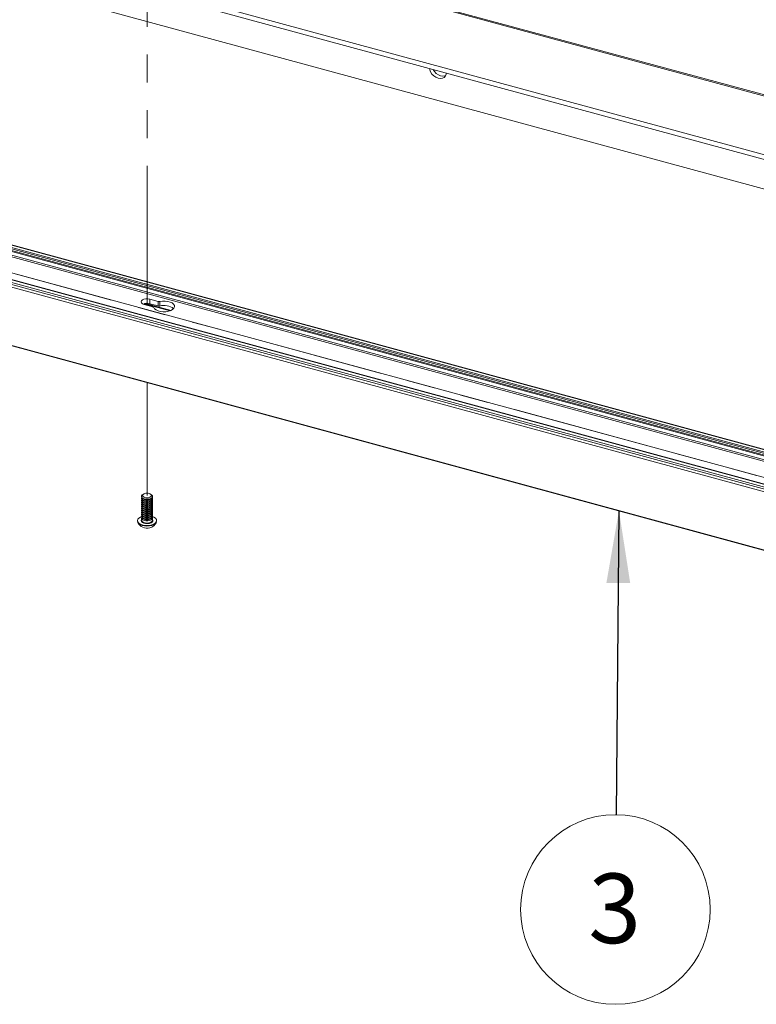
# Paper-space layout 'Sheet3' of a CAD drawing. Units: millimetres. Extents: x 0 to 420, y 0 to 297.
# Drawn here: x 282 to 316, y 176 to 221 of the extents above; entities that cross this region are included whole.
import ezdxf

# ---------------------------------------------------------------- set-up
doc = ezdxf.new("R2010")
doc.units = ezdxf.units.MM
doc.linetypes.add('PHANTOM', pattern=[12.7, 6.35, -1.27, 1.27, -1.27, 1.27, -1.27])
doc.styles.add('SLDTEXTSTYLE0', font='TXT', dxfattribs={"width": 0.7})
doc.dimstyles.new('SLDDIMSTYLE6', dxfattribs={"dimtxt": 0.18, "dimasz": 3.302, "dimexe": 0, "dimexo": 0.0625, "dimgap": 0, "dimtad": 0, "dimtih": 1, "dimtoh": 1, "dimdec": 0, "dimrnd": 1e-09, "dimzin": 0, "dimdsep": 46, "dimtxsty": 'Standard', "dimsah": 1, "dimcen": 0.09, "dimadec": 0, "dimazin": 0, "dimtfac": 3.302, "dimtdec": 0, "dimtofl": 0, "dimtmove": 0, "dimatfit": 3, "dimfxl": 1, "dimfrac": 2, "dimtolj": 1, "dimtzin": 0, "dimarcsym": 0})

# ---------------------------------------------------------------- blocks, each defined once
blk = doc.blocks.new('SW_NOTE_22')
at = {"color": 0, "linetype": 'Continuous', "lineweight": 0}
blk.add_circle((-0.039, -4.323), 4.323, dxfattribs=at)
at = {"color": 0, "linetype": 'Continuous', "lineweight": 0, "insert": (-0.07, -2.682), "char_height": 3.175, "attachment_point": 2, "style": 'SLDTEXTSTYLE0'}
blk.add_mtext('3', dxfattribs=at)

psp = doc.layouts.new('Sheet3')

# ---------------------------------------------------------------- linework, layer by layer
at = {"color": 7, "linetype": 'Continuous', "lineweight": 18}
for p, q in [((394.255, 196.1039), (243.904, 236.9661)), ((394.3425, 196.1398), (243.9914, 237.002)), ((388.4309, 195.0177), (245.45, 233.8768)), ((245.45, 233.6625), (388.2592, 194.85)), ((387.4198, 193.7243), (244.5555, 232.5517)), ((244.5717, 220.4902), (393.4488, 180.0286)), ((244.5807, 220.5607), (393.4578, 180.0991)), ((393.5356, 180.175), (244.6585, 220.6366)), ((393.5574, 180.184), (244.6804, 220.6456)), ((244.2307, 220.2191), (393.1077, 179.7575)), ((244.4603, 220.3984), (393.3374, 179.9368)), ((244.4735, 220.4426), (393.3505, 179.981)), ((244.5417, 220.219), (393.4187, 179.7574)), ((243.6473, 219.6497), (392.5244, 179.1881)), ((243.2195, 219.2321), (392.0966, 178.7705)), ((243.2973, 219.3081), (392.1744, 178.8465)), ((243.4046, 219.3993), (392.2816, 178.9378)), ((392.2912, 178.9441), (243.4141, 219.4057)), ((392.0577, 178.6612), (243.1806, 219.1227)), ((243.1806, 216.4648), (392.0577, 176.0032)), ((243.1892, 216.4435), (392.0662, 175.9819)), ((288.6737, 207.9342), (288.2863, 208.0395)), ((288.2863, 207.8287), (288.2863, 208.0395)), ((288.6737, 207.7235), (288.6737, 207.9342)), ((288.7454, 207.7219), (288.7454, 207.9327)), ((288.0335, 207.7927), (288.4209, 207.6874)), ((288.0369, 207.8296), (289.2204, 207.508)), ((288.0916, 207.8403), (289.257, 207.5236)), ((288.6737, 207.7235), (288.2863, 207.8287)), ((287.9099, 199.0404), (287.9099, 199.0168)), ((287.9099, 198.9613), (287.9099, 198.9259)), ((287.997, 199.1431), (287.9601, 199.1178)), ((288.3598, 199.1178), (288.3228, 199.1431)), ((288.4099, 199.0168), (288.4099, 199.0404)), ((288.4099, 198.9259), (288.4099, 198.9613)), ((287.9099, 198.8704), (287.9099, 198.835)), ((287.9099, 198.7795), (287.9099, 198.7441)), ((287.9099, 198.6886), (287.9099, 198.6532)), ((287.9099, 198.5977), (287.9099, 198.5623)), ((287.9099, 198.5068), (287.9099, 198.4713)), ((288.0316, 198.9063), (288.0553, 198.899)), ((288.0316, 198.8154), (288.0553, 198.8081)), ((288.0316, 198.7245), (288.0553, 198.7172)), ((288.0316, 198.6336), (288.0553, 198.6263)), ((288.0316, 198.5427), (288.0553, 198.5354)), ((288.2646, 198.899), (288.2883, 198.9063)), ((288.2646, 198.8081), (288.2883, 198.8154)), ((288.2646, 198.7172), (288.2883, 198.7245)), ((288.2646, 198.6263), (288.2883, 198.6336)), ((288.2646, 198.5354), (288.2883, 198.5427)), ((288.4099, 198.835), (288.4099, 198.8704)), ((288.4099, 198.7441), (288.4099, 198.7795)), ((288.4099, 198.6532), (288.4099, 198.6886)), ((288.4099, 198.5623), (288.4099, 198.5977)), ((288.4099, 198.4713), (288.4099, 198.5068)), ((287.9099, 198.4159), (287.9099, 198.3804)), ((287.9099, 198.325), (287.9099, 198.2895)), ((287.9099, 198.2341), (287.9099, 198.1986)), ((287.9099, 198.1431), (287.9099, 198.1077)), ((287.9099, 198.0522), (287.9099, 197.955)), ((288.0316, 198.4518), (288.0553, 198.4445)), ((288.0316, 198.3609), (288.0553, 198.3535)), ((288.0316, 198.2699), (288.0553, 198.2626)), ((288.0316, 198.179), (288.0553, 198.1717)), ((288.0316, 198.0881), (288.0553, 198.0808)), ((288.2646, 198.4445), (288.2883, 198.4518)), ((288.2646, 198.3535), (288.2883, 198.3609)), ((288.2646, 198.2626), (288.2883, 198.2699)), ((288.2646, 198.1717), (288.2883, 198.179)), ((288.2646, 198.0808), (288.2883, 198.0881)), ((288.4099, 198.3804), (288.4099, 198.4159)), ((288.4099, 198.2895), (288.4099, 198.325)), ((288.4099, 198.1986), (288.4099, 198.2341)), ((288.4099, 198.1077), (288.4099, 198.1431)), ((288.4099, 197.955), (288.4099, 198.0522)), ((287.7224, 197.9371), (287.7224, 197.91)), ((288.0316, 197.9972), (288.0553, 197.9899)), ((288.2646, 197.9899), (288.2883, 197.9972)), ((288.5974, 197.91), (288.5974, 197.9371))]:
    psp.add_line(p, q, dxfattribs=at)
at = {"color": 7, "linetype": 'PHANTOM', "lineweight": 18}
for p, q in [((288.1599, 207.7584), (288.1599, 222.0549)), ((243.6473, 219.6497), (392.5244, 179.1881)), ((288.1599, 199.08), (288.1599, 204.2214))]:
    psp.add_line(p, q, dxfattribs=at)
at = {"color": 174, "linetype": 'Continuous', "lineweight": 18}
psp.add_line((289.208, 207.5034), (288.0225, 207.8256), dxfattribs=at)
at = {"color": 7, "linetype": 'Continuous', "lineweight": 18, "flags": 128}
for points in [[(301.8149, 218.3438), (301.8058, 218.2957), (301.7683, 218.2133), (301.707, 218.1502), (301.6263, 218.1108), (301.5317, 218.0979), (301.43, 218.1123), (301.3283, 218.1531), (301.2338, 218.2175), (301.153, 218.3008), (301.0917, 218.3972), (301.0543, 218.5), (301.0452, 218.5529)], [(301.7846, 218.2408), (301.743, 218.2247), (301.6484, 218.2117), (301.5467, 218.2262), (301.445, 218.267), (301.3504, 218.3314), (301.2697, 218.4147), (301.2099, 218.5082)], [(288.2863, 208.0395), (288.1968, 208.0543), (288.1028, 208.0524), (288.0157, 208.0341), (287.946, 208.0016), (287.9021, 207.9588), (287.8893, 207.9108), (287.9091, 207.8634), (287.9592, 207.8224), (288.0335, 207.7927)], [(288.4637, 207.6578), (288.5033, 207.5974), (288.5715, 207.5442), (288.6639, 207.5018), (288.7743, 207.473), (288.8954, 207.4598), (289.019, 207.4629), (289.1369, 207.4822), (289.2413, 207.5165), (289.3251, 207.5634), (289.3829, 207.6197), (289.4107, 207.6819), (289.4067, 207.7456), (289.3711, 207.8066), (289.3064, 207.8609), (289.2168, 207.9049), (289.1083, 207.9356), (288.9882, 207.951), (288.8645, 207.95), (288.7454, 207.9327)], [(288.4099, 199.0168), (288.4099, 199.0146), (288.3934, 198.9707), (288.3487, 198.9324), (288.2812, 198.9042), (288.1991, 198.8897), (288.1123, 198.8904), (288.0312, 198.9064), (287.9657, 198.9357), (287.9236, 198.9748), (287.9099, 199.0168)], [(288.4099, 198.9259), (288.4099, 198.9237), (288.3934, 198.8798), (288.3487, 198.8415), (288.2812, 198.8133), (288.1991, 198.7987), (288.1123, 198.7995), (288.0312, 198.8155), (287.9657, 198.8448), (287.9236, 198.8839), (287.9099, 198.9259)], [(288.4041, 198.9891), (288.4099, 198.9592), (288.3934, 198.9153), (288.3487, 198.8769), (288.2812, 198.8488), (288.1991, 198.8342), (288.1123, 198.8349), (288.0312, 198.851), (287.9657, 198.8803), (287.9236, 198.9194), (287.91, 198.9635), (287.9158, 198.9891)], [(288.3598, 199.1178), (288.3785, 199.1029), (288.4068, 199.0606), (288.4053, 199.0159), (288.3743, 198.9741), (288.3173, 198.9404), (288.2414, 198.9187), (288.1557, 198.9116), (288.0704, 198.9202), (287.996, 198.9432), (287.9413, 198.9779), (287.913, 199.0202), (287.9145, 199.0649), (287.9456, 199.1067), (287.9601, 199.1178)], [(288.3381, 199.1309), (288.3624, 199.0919), (288.3558, 199.0511), (288.3195, 199.0147), (288.2588, 198.9882), (288.1831, 198.9757), (288.1038, 198.9791), (288.0331, 198.9978), (287.9817, 199.0291), (287.9574, 199.0681), (287.964, 199.1089), (288.0004, 199.1453), (288.0611, 199.1718), (288.1368, 199.1843), (288.216, 199.1809), (288.2867, 199.1622), (288.3381, 199.1309)], [(288.4099, 198.835), (288.4099, 198.8328), (288.3934, 198.7889), (288.3487, 198.7506), (288.2812, 198.7224), (288.1991, 198.7078), (288.1123, 198.7086), (288.0312, 198.7246), (287.9657, 198.7539), (287.9236, 198.793), (287.9099, 198.835)], [(288.4099, 198.7441), (288.4099, 198.7419), (288.3934, 198.698), (288.3487, 198.6596), (288.2812, 198.6315), (288.1991, 198.6169), (288.1123, 198.6177), (288.0312, 198.6337), (287.9657, 198.663), (287.9236, 198.7021), (287.9099, 198.7441)], [(288.4099, 198.6532), (288.4099, 198.651), (288.3934, 198.6071), (288.3487, 198.5687), (288.2812, 198.5406), (288.1991, 198.526), (288.1123, 198.5268), (288.0312, 198.5428), (287.9657, 198.5721), (287.9236, 198.6112), (287.9099, 198.6532)], [(288.4099, 198.5623), (288.4099, 198.5601), (288.3934, 198.5162), (288.3487, 198.4778), (288.2812, 198.4497), (288.1991, 198.4351), (288.1123, 198.4359), (288.0312, 198.4519), (287.9657, 198.4812), (287.9236, 198.5203), (287.9099, 198.5623)], [(288.4099, 198.4713), (288.4099, 198.4691), (288.3934, 198.4253), (288.3487, 198.3869), (288.2812, 198.3588), (288.1991, 198.3442), (288.1123, 198.3449), (288.0312, 198.361), (287.9657, 198.3903), (287.9236, 198.4294), (287.9099, 198.4713)], [(288.4041, 198.8982), (288.4099, 198.8682), (288.3934, 198.8243), (288.3487, 198.786), (288.2812, 198.7578), (288.1991, 198.7433), (288.1123, 198.744), (288.0312, 198.76), (287.9657, 198.7894), (287.9236, 198.8285), (287.91, 198.8726), (287.9158, 198.8982)], [(288.4041, 198.8073), (288.4099, 198.7773), (288.3934, 198.7334), (288.3487, 198.6951), (288.2812, 198.6669), (288.1991, 198.6524), (288.1123, 198.6531), (288.0312, 198.6691), (287.9657, 198.6985), (287.9236, 198.7376), (287.91, 198.7817), (287.9158, 198.8073)], [(288.4041, 198.7163), (288.4099, 198.6864), (288.3934, 198.6425), (288.3487, 198.6042), (288.2812, 198.576), (288.1991, 198.5614), (288.1123, 198.5622), (288.0312, 198.5782), (287.9657, 198.6075), (287.9236, 198.6466), (287.91, 198.6908), (287.9158, 198.7163)], [(288.4041, 198.6254), (288.4099, 198.5955), (288.3934, 198.5516), (288.3487, 198.5133), (288.2812, 198.4851), (288.1991, 198.4705), (288.1123, 198.4713), (288.0312, 198.4873), (287.9657, 198.5166), (287.9236, 198.5557), (287.91, 198.5999), (287.9158, 198.6254)], [(288.4041, 198.5345), (288.4099, 198.5046), (288.3934, 198.4607), (288.3487, 198.4224), (288.2812, 198.3942), (288.1991, 198.3796), (288.1123, 198.3804), (288.0312, 198.3964), (287.9657, 198.4257), (287.9236, 198.4648), (287.91, 198.509), (287.9158, 198.5345)], [(288.5425, 198.0464), (288.5844, 197.9917), (288.5974, 197.9333), (288.5805, 197.8751), (288.535, 197.8211), (288.464, 197.7751), (288.3722, 197.7401), (288.2659, 197.7185), (288.1525, 197.7118), (288.0395, 197.7205), (287.9347, 197.7439), (287.8453, 197.7805), (287.7774, 197.8278), (287.7355, 197.8825), (287.7225, 197.9409), (287.7393, 197.9991), (287.7848, 198.0531), (287.8559, 198.0991), (287.9099, 198.122)], [(288.4099, 198.3804), (288.4099, 198.3782), (288.3934, 198.3343), (288.3487, 198.296), (288.2812, 198.2678), (288.1991, 198.2533), (288.1123, 198.254), (288.0312, 198.27), (287.9657, 198.2994), (287.9236, 198.3385), (287.9099, 198.3804)], [(288.4099, 198.2895), (288.4099, 198.2873), (288.3934, 198.2434), (288.3487, 198.2051), (288.2812, 198.1769), (288.1991, 198.1624), (288.1123, 198.1631), (288.0312, 198.1791), (287.9657, 198.2085), (287.9236, 198.2476), (287.9099, 198.2895)], [(288.4099, 198.1986), (288.4099, 198.1964), (288.3934, 198.1525), (288.3487, 198.1142), (288.2812, 198.086), (288.1991, 198.0714), (288.1123, 198.0722), (288.0312, 198.0882), (287.9657, 198.1175), (287.9236, 198.1566), (287.9099, 198.1986)], [(288.4099, 198.1077), (288.4099, 198.1055), (288.3934, 198.0616), (288.3487, 198.0233), (288.2812, 197.9951), (288.1991, 197.9805), (288.1123, 197.9813), (288.0312, 197.9973), (287.9657, 198.0266), (287.9236, 198.0657), (287.9099, 198.1077)], [(288.4041, 198.4436), (288.4099, 198.4137), (288.3934, 198.3698), (288.3487, 198.3314), (288.2812, 198.3033), (288.1991, 198.2887), (288.1123, 198.2895), (288.0312, 198.3055), (287.9657, 198.3348), (287.9236, 198.3739), (287.91, 198.4181), (287.9158, 198.4436)], [(288.4041, 198.3527), (288.4099, 198.3228), (288.3934, 198.2789), (288.3487, 198.2405), (288.2812, 198.2124), (288.1991, 198.1978), (288.1123, 198.1986), (288.0312, 198.2146), (287.9657, 198.2439), (287.9236, 198.283), (287.91, 198.3272), (287.9158, 198.3527)], [(288.4041, 198.2618), (288.4099, 198.2319), (288.3934, 198.188), (288.3487, 198.1496), (288.2812, 198.1215), (288.1991, 198.1069), (288.1123, 198.1077), (288.0312, 198.1237), (287.9657, 198.153), (287.9236, 198.1921), (287.91, 198.2363), (287.9158, 198.2618)], [(288.4041, 198.1709), (288.4099, 198.1409), (288.3934, 198.097), (288.3487, 198.0587), (288.2812, 198.0306), (288.1991, 198.016), (288.1123, 198.0167), (288.0312, 198.0327), (287.9657, 198.0621), (287.9236, 198.1012), (287.91, 198.1453), (287.9158, 198.1709)], [(288.4041, 198.08), (288.4099, 198.05), (288.3934, 198.0061), (288.3487, 197.9678), (288.2812, 197.9396), (288.1991, 197.9251), (288.1123, 197.9258), (288.0312, 197.9418), (287.9657, 197.9712), (287.9236, 198.0103), (287.91, 198.0544), (287.9158, 198.08)], [(288.4099, 198.122), (288.4745, 198.0937), (288.5425, 198.0464)], [(288.5974, 197.91), (288.5974, 197.9061), (288.5805, 197.8479), (288.535, 197.794), (288.464, 197.7479), (288.3722, 197.7129), (288.2659, 197.6913), (288.1525, 197.6847), (288.0395, 197.6933), (287.9347, 197.7168), (287.8453, 197.7534), (287.7774, 197.8006), (287.7355, 197.8554), (287.7224, 197.91)], [(287.9099, 197.955), (287.913, 197.9348), (287.9413, 197.8925), (287.996, 197.8578), (288.0704, 197.8347), (288.1557, 197.8262), (288.2414, 197.8332), (288.3173, 197.8549), (288.3743, 197.8887), (288.4053, 197.9304), (288.4099, 197.955)]]:
    psp.add_lwpolyline(points, dxfattribs=at)
at = {"color": 7, "linetype": 'PHANTOM', "lineweight": 18, "flags": 128}
psp.add_lwpolyline([(288.255, 199.1728), (288.3168, 199.147), (288.3546, 199.111), (288.3628, 199.0703), (288.3402, 199.031), (288.29, 198.9992), (288.2201, 198.9797), (288.141, 198.9755), (288.0648, 198.9872), (288.0031, 199.013), (287.9652, 199.049), (287.957, 199.0897), (287.9797, 199.129), (288.0298, 199.1608), (288.0997, 199.1803), (288.1788, 199.1845), (288.255, 199.1728)], dxfattribs=at)
at = {"color": 174, "linetype": 'Continuous', "lineweight": 18, "flags": 128}
psp.add_lwpolyline([(288.4099, 197.9908), (288.4266, 197.9615), (288.4275, 197.9156), (288.3995, 197.872), (288.3454, 197.8355), (288.2713, 197.81), (288.1851, 197.7982), (288.0962, 197.8015), (288.0142, 197.8195), (287.948, 197.8503), (287.9047, 197.8904), (287.8891, 197.9356), (287.9029, 197.981), (287.9099, 197.9908)], dxfattribs=at)
at = {"color": 7, "linetype": 'Continuous', "lineweight": 18}
for centre, radius, start, end in [((288.7127, 208.084), 0.1548, 255.41071, 282.1868), ((288.1606, 207.3774), 0.4686, 74.43469, 112.34752), ((288.4111, 207.6274), 0.0608, 29.99358, 80.7025), ((288.7127, 207.8732), 0.1548, 255.41071, 282.1868), ((288.938, 207.0567), 0.6926, 51.72346, 106.15382), ((288.1599, 199.2509), 0.3671, 253.44003, 286.55997), ((288.1599, 199.16), 0.3671, 253.44003, 286.55997), ((288.1599, 199.0691), 0.3671, 253.44003, 286.55997), ((288.1599, 198.9782), 0.3671, 253.44003, 286.55997), ((288.1599, 198.8873), 0.3671, 253.44003, 286.55997), ((288.1599, 198.7964), 0.3671, 253.44003, 286.55997), ((288.1599, 198.7054), 0.3671, 253.44003, 286.55997), ((288.1599, 198.6145), 0.3671, 253.44003, 286.55997), ((288.1599, 198.5236), 0.3671, 253.44003, 286.55997), ((288.1599, 198.4327), 0.3671, 253.44003, 286.55997), ((288.1599, 198.0585), 0.4706, 205.44597, 285.94746), ((288.1599, 198.3418), 0.3671, 253.44003, 286.55997), ((288.1599, 198.0585), 0.4706, 285.94746, 334.55403)]:
    psp.add_arc(centre, radius, start, end, dxfattribs=at)

# ---------------------------------------------------------------- block references
at = {"color": 174, "linetype": 'Continuous', "lineweight": 0, "true_color": 0x0000a0}
psp.add_blockref('SW_NOTE_22', (309.5545, 184.5236), dxfattribs=at)

# ---------------------------------------------------------------- leaders
psp.add_leader([(309.6786, 198.392), (309.5545, 184.5236)], dimstyle='SLDDIMSTYLE6', dxfattribs=at)

doc.saveas('drawing.dxf')
